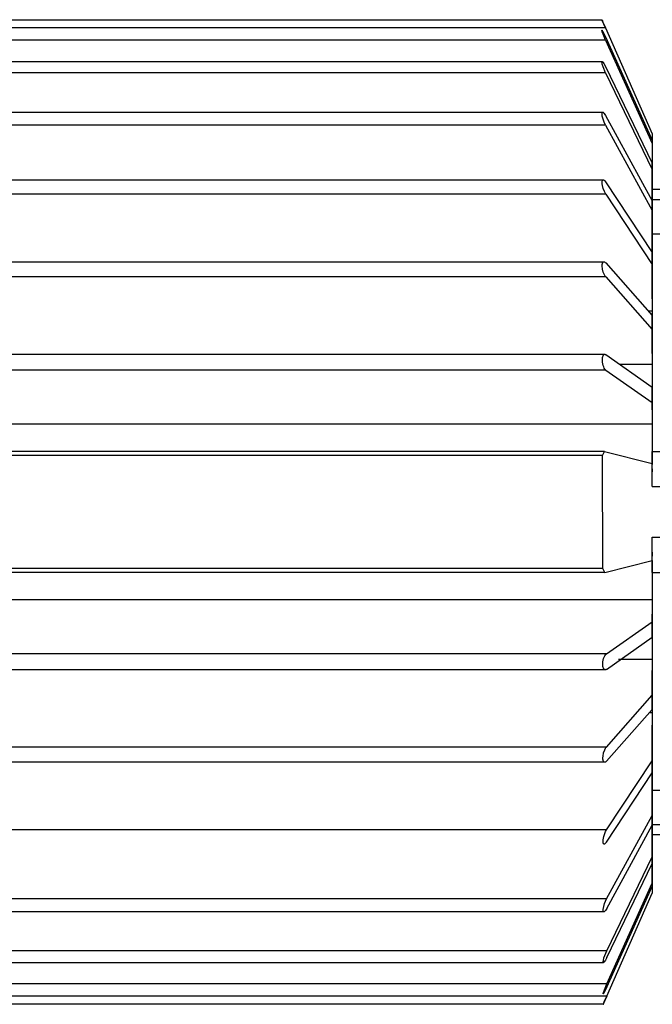
# Model space of a CAD drawing. Units: inches. Extents: x 1323 to 2052, y -189 to 776.
# Drawn here: x 1613 to 1683, y 210 to 319 of the extents above; entities that cross this region are included whole.
import ezdxf

# ---------------------------------------------------------------- set-up
doc = ezdxf.new("R2010")
doc.units = ezdxf.units.IN
doc.header["$MEASUREMENT"] = 0

# ---------------------------------------------------------------- blocks, each defined once
blk = doc.blocks.new('BL fiberSOURCE 36W_sideview')
at = {"color": 6}
for p, q in [((27.44, 109.31), (166.3, 109.31)), ((166.69, 108.41), (27.05, 108.41)), ((166.69, 107.05), (27.05, 107.05)), ((27.4, 104.68), (166.34, 104.68)), ((166.7, 103.42), (27.04, 103.42)), ((27.36, 99.09), (166.38, 99.09)), ((166.71, 97.66), (27.03, 97.66)), ((171.87, 96.71), (171.87, 91.34)), ((171.87, 95.61), (171.87, 88.16)), ((171.87, 86.5), (171.87, 93.47)), ((171.87, 92.74), (171.87, 85.77)), ((27.29, 91.61), (166.45, 91.61)), ((171.87, 90.58), (173.87, 90.58)), ((166.72, 90.04), (27.02, 90.04)), ((171.87, 89.44), (173.87, 89.44)), ((171.87, 83.09), (171.87, 89.28)), ((171.87, 88.22), (171.87, 82.04)), ((171.87, 85.64), (173.87, 85.64)), ((171.87, 78.45), (171.87, 83.58)), ((27.21, 82.56), (166.53, 82.56)), ((171.87, 82.25), (171.87, 77.11)), ((166.73, 80.88), (27.01, 80.88)), ((171.87, 77.11), (171.44, 77.11)), ((171.87, 72.78), (171.87, 76.63)), ((171.87, 75.07), (171.87, 71.22)), ((27.12, 72.34), (166.62, 72.34)), ((171.87, 71.22), (168.28, 71.22)), ((166.74, 70.59), (27, 70.59)), ((171.87, 66.33), (171.87, 68.72)), ((171.87, 67.01), (171.87, 64.62)), ((171.87, 64.62), (21.87, 64.62)), ((166.6, 61.59), (27.14, 61.59)), ((166.38, 61.15), (27.36, 61.15)), ((171.87, 61.59), (173.87, 61.59)), ((171.87, 57.71), (171.87, 61.59)), ((171.87, 59.38), (171.87, 60.25)), ((171.87, 57.71), (173.87, 57.71)), ((171.87, 48.22), (171.87, 52.11)), ((171.87, 52.11), (173.87, 52.11)), ((166.62, 48.23), (27.12, 48.23)), ((166.4, 48.66), (27.34, 48.66)), ((171.87, 48.22), (173.87, 48.22)), ((171.87, 45.2), (21.87, 45.2)), ((171.87, 45.2), (171.87, 42.78)), ((171.87, 41.07), (171.87, 43.49)), ((166.79, 39.23), (26.95, 39.23)), ((171.87, 38.6), (168.12, 38.6)), ((171.87, 38.6), (171.87, 34.67)), ((166.67, 37.48), (27.07, 37.48)), ((171.87, 33.1), (171.87, 37.04)), ((171.87, 32.7), (171.52, 32.7)), ((171.87, 32.7), (171.87, 27.42)), ((171.87, 26.08), (171.87, 31.37)), ((166.8, 28.94), (26.94, 28.94)), ((166.6, 27.26), (27.14, 27.26)), ((171.87, 27.78), (171.87, 21.38)), ((171.87, 20.32), (171.87, 26.72)), ((171.87, 24.18), (173.87, 24.18)), ((171.87, 24.05), (171.87, 16.8)), ((171.87, 16.07), (171.87, 23.31)), ((171.87, 21.66), (171.87, 13.89)), ((166.81, 19.78), (26.93, 19.78)), ((171.87, 20.38), (173.87, 20.38)), ((173.87, 19.24), (171.87, 19.24)), ((171.87, 13.51), (171.87, 19.09)), ((171.87, 18.48), (171.87, 12.78)), ((166.82, 12.16), (26.92, 12.16)), ((166.5, 10.73), (55.91, 10.73)), ((166.83, 6.4), (26.91, 6.4)), ((27.27, 5.13), (166.47, 5.13)), ((166.84, 2.77), (26.9, 2.77)), ((166.84, 1.41), (26.9, 1.41)), ((166.44, 0.51), (27.3, 0.51))]:
    blk.add_line(p, q, dxfattribs=at)
for points in [[(166.69, 108.41, 0), (166.3, 109.31, 0), (166.3, 109.31, 0), (166.3, 109.31, 0), (166.3, 109.31, 0), (166.3, 109.31, 0), (166.3, 109.31, 0), (166.3, 109.31, 0), (166.3, 109.31, 0), (166.3, 109.31, 0), (166.3, 109.31, 0), (166.3, 109.31, 0), (166.3, 109.31, 0), (166.3, 109.31, 0), (166.3, 109.31, 0), (166.3, 109.31, 0), (166.3, 109.31, 0), (166.3, 109.31, 0), (166.3, 109.31, 0), (166.3, 109.3, 0), (166.31, 109.28, 0), (166.41, 109.04, 0), (166.69, 108.41, 0)], [(166.69, 107.05, 0), (166.42, 107.72, 0), (166.33, 107.97, 0), (166.31, 108.06, 0), (166.3, 108.1, 0), (166.3, 108.12, 0), (166.3, 108.13, 0), (166.3, 108.13, 0), (166.3, 108.13, 0), (166.3, 108.14, 0), (166.3, 108.14, 0), (166.3, 108.14, 0), (166.3, 108.14, 0), (166.3, 108.14, 0), (166.3, 108.14, 0), (166.3, 108.14, 0), (166.31, 108.14, 0), (166.31, 108.14, 0), (166.31, 108.14, 0), (166.31, 108.14, 0), (166.31, 108.14, 0), (166.31, 108.14, 0), (166.32, 108.14, 0), (166.32, 108.13, 0), (166.34, 108.11, 0), (166.38, 108.05, 0), (166.69, 107.43, 0)], [(166.69, 108.41, 0), (171.87, 96.71, 0)], [(166.69, 107.43, 0), (171.87, 95.98, 0)], [(166.69, 107.05, 0), (171.87, 95.61, 0)], [(166.7, 103.42, 0), (166.42, 104.09, 0), (166.33, 104.39, 0), (166.31, 104.51, 0), (166.3, 104.6, 0), (166.3, 104.64, 0), (166.31, 104.65, 0), (166.31, 104.66, 0), (166.31, 104.67, 0), (166.31, 104.67, 0), (166.32, 104.68, 0), (166.32, 104.68, 0), (166.32, 104.68, 0), (166.33, 104.68, 0), (166.33, 104.68, 0), (166.33, 104.68, 0), (166.34, 104.68, 0), (166.34, 104.68, 0), (166.35, 104.68, 0), (166.35, 104.68, 0), (166.36, 104.67, 0), (166.37, 104.67, 0), (166.4, 104.64, 0), (166.45, 104.58, 0), (166.52, 104.48, 0), (166.7, 104.15, 0)], [(166.7, 104.15, 0), (171.87, 93.47, 0)], [(166.7, 103.42, 0), (171.87, 92.74, 0)], [(166.71, 97.66, 0), (166.56, 97.97, 0), (166.43, 98.32, 0), (166.34, 98.65, 0), (166.32, 98.8, 0), (166.31, 98.92, 0), (166.31, 98.97, 0), (166.32, 99.01, 0), (166.32, 99.03, 0), (166.33, 99.05, 0), (166.33, 99.06, 0), (166.34, 99.07, 0), (166.35, 99.07, 0), (166.35, 99.08, 0), (166.36, 99.08, 0), (166.36, 99.09, 0), (166.36, 99.09, 0), (166.37, 99.09, 0), (166.38, 99.09, 0), (166.38, 99.09, 0), (166.39, 99.09, 0), (166.39, 99.09, 0), (166.41, 99.09, 0), (166.42, 99.08, 0), (166.43, 99.08, 0), (166.46, 99.06, 0), (166.49, 99.03, 0), (166.56, 98.95, 0), (166.7, 98.72, 0)], [(166.7, 98.72, 0), (171.87, 89.28, 0)], [(166.71, 97.66, 0), (171.87, 88.22, 0)], [(166.72, 90.04, 0), (166.57, 90.31, 0), (166.44, 90.65, 0), (166.35, 91, 0), (166.33, 91.16, 0), (166.32, 91.31, 0), (166.33, 91.43, 0), (166.34, 91.48, 0), (166.35, 91.53, 0), (166.36, 91.54, 0), (166.37, 91.56, 0), (166.38, 91.57, 0), (166.39, 91.58, 0), (166.4, 91.59, 0), (166.42, 91.6, 0), (166.43, 91.6, 0), (166.44, 91.61, 0), (166.46, 91.61, 0), (166.47, 91.6, 0), (166.49, 91.6, 0), (166.5, 91.59, 0), (166.52, 91.59, 0), (166.55, 91.56, 0), (166.59, 91.53, 0), (166.62, 91.5, 0), (166.71, 91.38, 0)], [(166.71, 91.38, 0), (171.87, 83.58, 0)], [(166.72, 90.04, 0), (171.87, 82.25, 0)], [(166.73, 80.88, 0), (166.65, 80.98, 0), (166.58, 81.1, 0), (166.45, 81.41, 0), (166.36, 81.76, 0), (166.33, 82.11, 0), (166.34, 82.26, 0), (166.36, 82.38, 0), (166.38, 82.43, 0), (166.4, 82.48, 0), (166.42, 82.49, 0), (166.43, 82.51, 0), (166.44, 82.52, 0), (166.45, 82.53, 0), (166.47, 82.54, 0), (166.48, 82.55, 0), (166.5, 82.56, 0), (166.52, 82.56, 0), (166.53, 82.56, 0), (166.55, 82.56, 0), (166.56, 82.55, 0), (166.58, 82.55, 0), (166.6, 82.54, 0), (166.64, 82.52, 0), (166.67, 82.49, 0), (166.73, 82.44, 0)], [(166.73, 82.44, 0), (171.87, 76.63, 0)], [(166.73, 80.88, 0), (171.87, 75.07, 0)], [(171.87, 77.11, 0), (171.87, 73.53, 0), (171.87, 72.49, 0), (171.87, 72.42, 0), (171.87, 72.42, 0), (171.87, 72.42, 0), (171.87, 72.42, 0), (171.87, 72.42, 0), (171.87, 72.42, 0), (171.87, 72.42, 0), (171.87, 72.42, 0), (171.87, 72.42, 0), (171.87, 72.42, 0), (171.87, 72.42, 0), (171.87, 72.42, 0), (171.87, 72.42, 0), (171.87, 72.42, 0), (171.87, 72.42, 0), (171.87, 72.42, 0), (171.87, 72.44, 0), (171.87, 72.49, 0), (171.87, 72.78, 0)], [(166.74, 70.59, 0), (166.7, 70.62, 0), (166.67, 70.65, 0), (166.63, 70.7, 0), (166.56, 70.81, 0), (166.5, 70.94, 0), (166.44, 71.1, 0), (166.37, 71.45, 0), (166.35, 71.63, 0), (166.35, 71.8, 0), (166.36, 71.97, 0), (166.4, 72.1, 0), (166.42, 72.16, 0), (166.44, 72.21, 0), (166.47, 72.25, 0), (166.5, 72.29, 0), (166.51, 72.3, 0), (166.53, 72.31, 0), (166.55, 72.32, 0), (166.56, 72.33, 0), (166.58, 72.34, 0), (166.6, 72.34, 0), (166.61, 72.34, 0), (166.63, 72.34, 0), (166.65, 72.34, 0), (166.67, 72.33, 0), (166.69, 72.33, 0), (166.7, 72.32, 0), (166.74, 72.3, 0)], [(166.74, 72.3, 0), (171.87, 68.72, 0)], [(171.87, 71.22, 0), (171.87, 67.79, 0), (171.87, 66.45, 0), (171.87, 66.2, 0), (171.87, 66.2, 0), (171.87, 66.2, 0), (171.87, 66.2, 0), (171.87, 66.2, 0), (171.87, 66.2, 0), (171.87, 66.2, 0), (171.87, 66.2, 0), (171.87, 66.2, 0), (171.87, 66.2, 0), (171.87, 66.2, 0), (171.87, 66.2, 0), (171.87, 66.2, 0), (171.87, 66.2, 0), (171.87, 66.2, 0), (171.87, 66.2, 0), (171.87, 66.2, 0), (171.87, 66.2, 0), (171.87, 66.2, 0), (171.87, 66.2, 0), (171.87, 66.22, 0), (171.87, 66.33, 0)], [(166.74, 70.59, 0), (171.87, 67.01, 0)], [(171.87, 64.62, 0), (171.87, 63.87, 0), (171.87, 60.17, 0)], [(166.38, 61.15, 0), (166.6, 61.59, 0)], [(166.4, 48.66, 0), (166.38, 61.15, 0)], [(166.6, 61.59, 0), (171.87, 60.25, 0)], [(171.87, 59.67, 0), (171.87, 59.41, 0), (171.87, 59.36, 0), (171.87, 59.36, 0), (171.87, 59.36, 0), (171.87, 59.36, 0), (171.87, 59.36, 0), (171.87, 59.36, 0), (171.87, 59.36, 0), (171.87, 59.36, 0), (171.87, 59.36, 0), (171.87, 59.36, 0), (171.87, 59.36, 0), (171.87, 59.36, 0), (171.87, 59.36, 0), (171.87, 59.36, 0), (171.87, 59.36, 0), (171.87, 59.36, 0), (171.87, 59.36, 0), (171.87, 59.36, 0), (171.87, 59.36, 0), (171.87, 59.36, 0), (171.87, 59.36, 0), (171.87, 59.36, 0), (171.87, 59.36, 0), (171.87, 59.36, 0), (171.87, 59.37, 0), (171.87, 59.38, 0)], [(171.87, 50.44, 0), (171.87, 50.45, 0), (171.87, 50.46, 0), (171.87, 50.46, 0), (171.87, 50.46, 0), (171.87, 50.46, 0), (171.87, 50.46, 0), (171.87, 50.46, 0), (171.87, 50.46, 0), (171.87, 50.46, 0), (171.87, 50.46, 0), (171.87, 50.46, 0), (171.87, 50.46, 0), (171.87, 50.46, 0), (171.87, 50.46, 0), (171.87, 50.46, 0), (171.87, 50.46, 0), (171.87, 50.46, 0), (171.87, 50.46, 0), (171.87, 50.46, 0), (171.87, 50.45, 0), (171.87, 50.45, 0), (171.87, 50.44, 0), (171.87, 50.39, 0), (171.87, 50.04, 0)], [(166.62, 48.23, 0), (171.87, 49.56, 0)], [(171.87, 49.56, 0), (171.87, 45.2, 0)], [(166.62, 48.23, 0), (166.4, 48.66, 0)], [(171.87, 43.49, 0), (171.87, 43.6, 0), (171.87, 43.62, 0), (171.87, 43.62, 0), (171.87, 43.62, 0), (171.87, 43.62, 0), (171.87, 43.62, 0), (171.87, 43.62, 0), (171.87, 43.62, 0), (171.87, 43.62, 0), (171.87, 43.62, 0), (171.87, 43.62, 0), (171.87, 43.62, 0), (171.87, 43.62, 0), (171.87, 43.62, 0), (171.87, 43.62, 0), (171.87, 43.62, 0), (171.87, 43.62, 0), (171.87, 43.62, 0), (171.87, 43.6, 0), (171.87, 43.43, 0), (171.87, 41.62, 0), (171.87, 38.6, 0)], [(166.79, 39.23, 0), (171.87, 42.78, 0)], [(166.79, 37.52, 0), (171.87, 41.07, 0)], [(166.79, 37.52, 0), (166.75, 37.5, 0), (166.73, 37.49, 0), (166.71, 37.48, 0), (166.69, 37.48, 0), (166.68, 37.48, 0), (166.66, 37.48, 0), (166.64, 37.48, 0), (166.62, 37.48, 0), (166.61, 37.49, 0), (166.59, 37.5, 0), (166.57, 37.51, 0), (166.56, 37.52, 0), (166.54, 37.53, 0), (166.51, 37.57, 0), (166.49, 37.61, 0), (166.46, 37.66, 0), (166.44, 37.72, 0), (166.41, 37.85, 0), (166.39, 38.01, 0), (166.39, 38.18, 0), (166.41, 38.37, 0), (166.49, 38.73, 0), (166.54, 38.88, 0), (166.61, 39.02, 0), (166.68, 39.12, 0), (166.73, 39.19, 0), (166.76, 39.21, 0), (166.79, 39.23, 0)], [(171.87, 37.04, 0), (171.87, 37.37, 0), (171.87, 37.39, 0), (171.87, 37.4, 0), (171.87, 37.4, 0), (171.87, 37.4, 0), (171.87, 37.4, 0), (171.87, 37.4, 0), (171.87, 37.4, 0), (171.87, 37.4, 0), (171.87, 37.4, 0), (171.87, 37.4, 0), (171.87, 37.4, 0), (171.87, 37.4, 0), (171.87, 37.4, 0), (171.87, 37.4, 0), (171.87, 37.4, 0), (171.87, 37.4, 0), (171.87, 37.4, 0), (171.87, 37.4, 0), (171.87, 37.4, 0), (171.87, 37.4, 0), (171.87, 37.39, 0), (171.87, 37.33, 0), (171.87, 36.76, 0), (171.87, 32.7, 0)], [(166.8, 28.94, 0), (171.87, 34.67, 0)], [(166.8, 27.38, 0), (171.87, 33.1, 0)], [(166.8, 27.38, 0), (166.76, 27.34, 0), (166.73, 27.31, 0), (166.69, 27.28, 0), (166.67, 27.27, 0), (166.65, 27.27, 0), (166.64, 27.26, 0), (166.62, 27.26, 0), (166.6, 27.26, 0), (166.59, 27.26, 0), (166.57, 27.26, 0), (166.56, 27.27, 0), (166.54, 27.28, 0), (166.53, 27.29, 0), (166.51, 27.3, 0), (166.5, 27.31, 0), (166.49, 27.33, 0), (166.47, 27.37, 0), (166.45, 27.41, 0), (166.43, 27.47, 0), (166.41, 27.59, 0), (166.41, 27.75, 0), (166.42, 27.92, 0), (166.49, 28.29, 0), (166.61, 28.62, 0), (166.7, 28.8, 0), (166.75, 28.87, 0), (166.8, 28.94, 0)], [(166.81, 19.78, 0), (171.87, 27.42, 0)], [(166.82, 18.44, 0), (171.87, 26.08, 0)], [(166.82, 12.16, 0), (171.87, 21.38, 0)], [(166.82, 18.44, 0), (166.74, 18.34, 0), (166.67, 18.27, 0), (166.63, 18.24, 0), (166.6, 18.22, 0), (166.58, 18.22, 0), (166.57, 18.21, 0), (166.55, 18.21, 0), (166.54, 18.21, 0), (166.53, 18.21, 0), (166.51, 18.22, 0), (166.5, 18.23, 0), (166.49, 18.23, 0), (166.48, 18.25, 0), (166.47, 18.26, 0), (166.46, 18.28, 0), (166.44, 18.31, 0), (166.43, 18.36, 0), (166.42, 18.41, 0), (166.42, 18.54, 0), (166.43, 18.7, 0), (166.5, 19.05, 0), (166.62, 19.4, 0), (166.71, 19.61, 0), (166.81, 19.78, 0)], [(166.83, 11.1, 0), (171.87, 20.32, 0)], [(166.83, 6.4, 0), (171.87, 16.8, 0)], [(166.83, 5.67, 0), (171.87, 16.07, 0)], [(166.84, 2.77, 0), (171.87, 13.89, 0)], [(166.84, 2.39, 0), (171.87, 13.51, 0)], [(166.83, 11.1, 0), (166.68, 10.86, 0), (166.61, 10.79, 0), (166.58, 10.76, 0), (166.55, 10.74, 0), (166.54, 10.73, 0), (166.52, 10.73, 0), (166.51, 10.73, 0), (166.51, 10.73, 0), (166.5, 10.73, 0), (166.49, 10.73, 0), (166.49, 10.73, 0), (166.48, 10.73, 0), (166.48, 10.73, 0), (166.47, 10.74, 0), (166.47, 10.74, 0), (166.47, 10.74, 0), (166.46, 10.75, 0), (166.45, 10.77, 0), (166.44, 10.78, 0), (166.44, 10.8, 0), (166.43, 10.84, 0), (166.43, 10.88, 0), (166.44, 11, 0), (166.5, 11.31, 0), (166.6, 11.66, 0), (166.82, 12.16, 0)], [(166.84, 1.41, 0), (171.87, 12.78, 0)], [(166.83, 5.67, 0), (166.68, 5.39, 0), (166.56, 5.2, 0), (166.53, 5.17, 0), (166.51, 5.15, 0), (166.5, 5.14, 0), (166.49, 5.14, 0), (166.48, 5.14, 0), (166.48, 5.13, 0), (166.47, 5.13, 0), (166.47, 5.13, 0), (166.47, 5.13, 0), (166.46, 5.14, 0), (166.46, 5.14, 0), (166.46, 5.14, 0), (166.45, 5.14, 0), (166.45, 5.15, 0), (166.45, 5.15, 0), (166.45, 5.15, 0), (166.44, 5.17, 0), (166.44, 5.18, 0), (166.44, 5.21, 0), (166.44, 5.25, 0), (166.46, 5.36, 0), (166.53, 5.65, 0), (166.83, 6.4, 0)], [(166.84, 2.39, 0), (166.56, 1.83, 0), (166.51, 1.75, 0), (166.47, 1.7, 0), (166.47, 1.69, 0), (166.46, 1.68, 0), (166.46, 1.68, 0), (166.45, 1.68, 0), (166.45, 1.68, 0), (166.45, 1.68, 0), (166.45, 1.68, 0), (166.45, 1.68, 0), (166.45, 1.68, 0), (166.45, 1.68, 0), (166.45, 1.68, 0), (166.45, 1.68, 0), (166.45, 1.68, 0), (166.45, 1.68, 0), (166.44, 1.68, 0), (166.44, 1.68, 0), (166.44, 1.69, 0), (166.44, 1.69, 0), (166.44, 1.7, 0), (166.44, 1.71, 0), (166.45, 1.74, 0), (166.47, 1.82, 0), (166.84, 2.77, 0)], [(166.84, 1.41, 0), (166.44, 0.51, 0), (166.44, 0.51, 0), (166.44, 0.51, 0), (166.44, 0.51, 0), (166.44, 0.51, 0), (166.44, 0.51, 0), (166.44, 0.51, 0), (166.44, 0.51, 0), (166.44, 0.51, 0), (166.44, 0.51, 0), (166.44, 0.51, 0), (166.44, 0.51, 0), (166.44, 0.51, 0), (166.44, 0.51, 0), (166.45, 0.52, 0), (166.46, 0.54, 0), (166.56, 0.78, 0), (166.84, 1.41, 0)]]:
    blk.add_polyline3d(points, dxfattribs=at)

msp = doc.modelspace()

# ---------------------------------------------------------------- block references
msp.add_blockref('BL fiberSOURCE 36W_sideview', (1511.48, 209.8))

doc.saveas('drawing.dxf')
